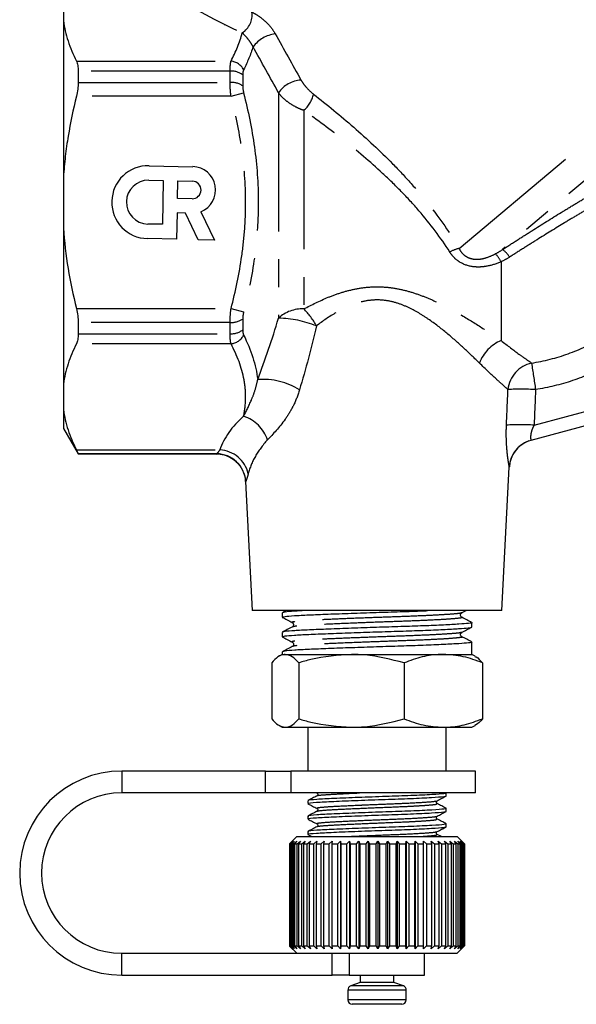
# Model space of a CAD drawing. Extents: x 31 to 410, y 58 to 270.
# Drawn here: x 308 to 334, y 149 to 194 of the extents above; entities that cross this region are included whole.
import ezdxf

# ---------------------------------------------------------------- set-up
doc = ezdxf.new("R2010")
doc.units = 0
doc.linetypes.add('PHANTOM', pattern=[12.7, 6.35, -1.27, 1.27, -1.27, 1.27, -1.27])
doc.layers.get('0').update_dxf_attribs({"linetype": 'CONTINUOUS'})

msp = doc.modelspace()

# ---------------------------------------------------------------- linework, layer by layer
at = {"color": 8, "linetype": 'PHANTOM'}
for p, q in [((328.54, 183.582), (348.177, 200.06)), ((348.155, 198.328), (330.521, 183.531)), ((311.047, 192.151), (318.115, 192.151)), ((318.071, 191.693), (311.13, 191.693)), ((318.071, 191.177), (318.071, 191.693)), ((318.649, 191.519), (318.649, 191.018)), ((311.13, 191.177), (318.071, 191.177)), ((318.115, 190.541), (311.047, 190.541)), ((318.115, 190.541), (318.693, 190.691)), ((320.285, 190.705), (320.285, 180.392)), ((321.439, 189.893), (321.439, 180.816)), ((330.456, 182.971), (330.456, 179.373)), ((311.047, 180.834), (318.115, 180.834)), ((318.115, 180.834), (318.693, 180.683)), ((318.071, 180.197), (311.13, 180.197)), ((318.071, 179.681), (318.071, 180.197)), ((318.649, 180.356), (318.649, 179.855)), ((311.13, 179.681), (318.071, 179.681)), ((318.115, 179.223), (311.047, 179.223)), ((331.968, 175.502), (335.391, 176.419)), ((311.047, 174.369), (317.604, 174.369)), ((317.454, 174.191), (311.13, 174.191)), ((313.123, 159.687), (313.123, 158.687)), ((319.691, 158.687), (319.691, 159.687)), ((320.856, 159.687), (320.856, 158.687)), ((322.097, 158.681), (322.089, 158.686)), ((313.123, 150.354), (313.123, 151.354)), ((322.735, 150.354), (322.735, 151.354)), ((323.518, 151.354), (323.518, 150.354)), ((326.123, 149.674), (323.456, 149.674)), ((325.991, 149.862), (323.588, 149.862)), ((326.123, 149.22), (323.456, 149.22))]:
    msp.add_line(p, q, dxfattribs=at)
at = {"color": 7, "linetype": 'CONTINUOUS'}
for p, q in [((310.456, 195.164), (310.456, 193.992)), ((310.456, 193.992), (310.456, 186.859)), ((317.837, 193.812), (317.845, 193.798)), ((311.13, 191.693), (311.13, 191.177)), ((314.368, 187.366), (316.368, 187.322)), ((310.456, 186.859), (310.456, 184.515)), ((314.354, 186.7), (315.02, 186.685)), ((315.02, 186.685), (314.976, 184.686)), ((315.669, 185.871), (315.687, 186.67)), ((315.687, 186.67), (316.353, 186.656)), ((316.335, 185.856), (315.669, 185.871)), ((315.654, 185.204), (315.628, 184.004)), ((316.028, 185.196), (315.654, 185.204)), ((316.613, 183.982), (316.028, 185.196)), ((316.735, 185.263), (317.361, 183.966)), ((314.976, 184.686), (314.309, 184.7)), ((310.456, 184.515), (310.456, 177.382)), ((315.628, 184.004), (314.294, 184.034)), ((317.361, 183.966), (316.613, 183.982)), ((311.13, 180.197), (311.13, 179.681)), ((310.456, 177.382), (310.456, 176.21)), ((310.456, 176.21), (310.456, 175.354)), ((335.16, 175.703), (331.822, 174.808)), ((310.456, 175.354), (311.13, 174.187)), ((311.13, 174.191), (311.13, 174.187)), ((311.13, 174.187), (317.454, 174.187)), ((330.491, 167.02), (330.835, 173.587)), ((330.835, 173.587), (330.836, 173.59)), ((318.778, 172.927), (319.088, 167.02)), ((324.79, 167.02), (319.088, 167.02)), ((320.456, 166.92), (320.456, 166.717)), ((320.64, 167.02), (320.462, 166.928)), ((330.491, 167.02), (324.79, 167.02)), ((328.645, 166.919), (328.632, 166.916)), ((328.656, 166.915), (328.858, 167.02)), ((320.913, 166.478), (320.935, 166.473)), ((329.123, 166.272), (329.123, 166.474)), ((320.456, 166.029), (320.456, 165.826)), ((328.645, 166.027), (328.632, 166.024)), ((320.913, 165.587), (320.935, 165.582)), ((329.123, 165.02), (329.123, 165.583)), ((320.456, 165.02), (320.312, 164.937)), ((320.456, 165.137), (320.456, 165.02)), ((320.456, 165.02), (320.59, 165.02)), ((320.59, 165.02), (323.617, 165.02)), ((323.617, 165.02), (327.816, 165.02)), ((327.816, 165.02), (329.123, 165.02)), ((329.267, 164.937), (329.123, 165.02)), ((319.973, 164.633), (319.973, 162.074)), ((321.208, 164.633), (321.208, 162.074)), ((326.025, 164.633), (326.025, 162.074)), ((329.607, 164.633), (329.607, 162.074)), ((320.313, 161.77), (320.456, 161.687)), ((320.456, 161.687), (320.59, 161.687)), ((320.59, 161.687), (323.617, 161.687)), ((321.623, 161.687), (321.623, 159.687)), ((323.617, 161.687), (327.816, 161.687)), ((327.816, 161.687), (329.123, 161.687)), ((327.956, 159.687), (327.956, 161.687)), ((329.123, 161.687), (329.267, 161.77)), ((319.691, 159.687), (313.123, 159.687)), ((319.691, 159.687), (320.856, 159.687)), ((329.29, 159.687), (320.856, 159.687)), ((329.29, 158.687), (329.29, 159.687)), ((319.691, 158.687), (313.123, 158.687)), ((320.856, 158.687), (319.691, 158.687)), ((329.29, 158.687), (320.856, 158.687)), ((327.956, 158.552), (327.956, 158.681)), ((321.623, 158.329), (321.623, 158.2)), ((321.623, 157.623), (321.623, 157.494)), ((327.938, 157.983), (327.954, 157.98)), ((327.956, 157.847), (327.956, 157.976)), ((327.938, 157.278), (327.954, 157.275)), ((327.956, 157.141), (327.956, 157.27)), ((321.123, 156.687), (320.792, 156.356)), ((321.123, 156.687), (324.825, 156.687)), ((321.623, 156.918), (321.623, 156.789)), ((321.632, 156.78), (321.81, 156.687)), ((324.825, 156.687), (328.456, 156.687)), ((327.729, 156.687), (327.537, 156.787)), ((328.79, 156.354), (328.456, 156.687)), ((320.792, 156.356), (320.79, 156.354)), ((320.79, 156.354), (320.801, 156.354)), ((320.79, 156.354), (320.79, 151.687)), ((320.801, 156.354), (320.941, 156.487)), ((320.801, 151.687), (320.801, 156.354)), ((320.941, 156.487), (320.816, 156.354)), ((320.816, 156.354), (320.862, 156.354)), ((320.816, 156.354), (320.816, 151.687)), ((320.862, 156.354), (321.008, 156.487)), ((320.862, 151.687), (320.862, 156.354)), ((321.008, 156.487), (320.894, 156.354)), ((320.894, 156.354), (320.974, 156.354)), ((320.894, 156.354), (320.894, 151.687)), ((320.974, 156.354), (321.124, 156.487)), ((320.974, 151.687), (320.974, 156.354)), ((321.124, 156.487), (321.023, 156.354)), ((321.023, 156.354), (321.136, 156.354)), ((321.023, 156.354), (321.023, 151.687)), ((321.136, 156.354), (321.288, 156.487)), ((321.136, 151.687), (321.136, 156.354)), ((321.288, 156.487), (321.201, 156.354)), ((321.201, 156.354), (321.345, 156.354)), ((321.201, 156.354), (321.201, 151.687)), ((321.345, 156.354), (321.498, 156.487)), ((321.345, 151.687), (321.345, 156.354)), ((321.498, 156.487), (321.425, 156.354)), ((321.425, 156.354), (321.599, 156.354)), ((321.425, 156.354), (321.425, 151.687)), ((321.599, 156.354), (321.751, 156.487)), ((321.599, 151.687), (321.599, 156.354)), ((321.751, 156.487), (321.694, 156.354)), ((321.694, 156.354), (321.895, 156.354)), ((321.694, 156.354), (321.694, 151.687)), ((321.895, 156.354), (322.043, 156.487)), ((321.895, 151.687), (321.895, 156.354)), ((322.043, 156.487), (322.003, 156.354)), ((322.003, 156.354), (322.229, 156.354)), ((322.003, 156.354), (322.003, 151.687)), ((322.229, 156.354), (322.371, 156.487)), ((322.229, 151.687), (322.229, 156.354)), ((322.371, 156.487), (322.348, 156.354)), ((322.348, 156.354), (322.596, 156.354)), ((322.348, 156.354), (322.348, 151.687)), ((322.596, 156.354), (322.731, 156.487)), ((322.596, 151.687), (322.596, 156.354)), ((322.731, 156.487), (322.725, 156.354)), ((322.725, 156.354), (322.991, 156.354)), ((322.725, 156.354), (322.725, 151.687)), ((322.991, 156.354), (323.117, 156.487)), ((322.991, 151.687), (322.991, 156.354)), ((323.117, 156.487), (323.129, 156.354)), ((323.117, 156.487), (323.117, 151.554)), ((323.129, 156.354), (323.41, 156.354)), ((323.129, 156.354), (323.129, 151.687)), ((323.41, 156.354), (323.526, 156.487)), ((323.41, 151.687), (323.41, 156.354)), ((323.526, 156.487), (323.555, 156.354)), ((323.526, 156.487), (323.526, 151.554)), ((323.555, 156.354), (323.847, 156.354)), ((323.555, 156.354), (323.555, 151.687)), ((323.847, 156.354), (323.951, 156.487)), ((323.847, 151.687), (323.847, 156.354)), ((323.951, 156.487), (323.997, 156.354)), ((323.951, 156.487), (323.951, 151.554)), ((323.997, 156.354), (324.296, 156.354)), ((323.997, 156.354), (323.997, 151.687)), ((324.296, 156.354), (324.386, 156.487)), ((324.296, 151.687), (324.296, 156.354)), ((324.386, 156.487), (324.449, 156.354)), ((324.386, 156.487), (324.386, 151.554)), ((324.449, 156.354), (324.752, 156.354)), ((324.449, 156.354), (324.449, 151.687)), ((324.752, 156.354), (324.827, 156.487)), ((324.752, 151.687), (324.752, 156.354)), ((324.827, 156.487), (324.905, 156.354)), ((324.827, 156.487), (324.827, 151.554)), ((324.905, 156.354), (325.208, 156.354)), ((324.905, 156.354), (324.905, 151.687)), ((325.208, 156.354), (325.268, 156.487)), ((325.208, 151.687), (325.208, 156.354)), ((325.268, 156.487), (325.36, 156.354)), ((325.268, 156.487), (325.268, 151.554)), ((325.36, 156.354), (325.659, 156.354)), ((325.36, 156.354), (325.36, 151.687)), ((325.659, 156.354), (325.702, 156.487)), ((325.659, 151.687), (325.659, 156.354)), ((325.702, 156.487), (325.808, 156.354)), ((325.702, 156.487), (325.702, 151.554)), ((325.808, 156.354), (326.098, 156.354)), ((325.808, 156.354), (325.808, 151.687)), ((326.098, 156.354), (326.124, 156.487)), ((326.098, 151.687), (326.098, 156.354)), ((326.124, 156.487), (326.242, 156.354)), ((326.124, 156.487), (326.124, 151.554)), ((326.242, 156.354), (326.521, 156.354)), ((326.242, 156.354), (326.242, 151.687)), ((326.521, 156.354), (326.529, 156.487)), ((326.521, 151.687), (326.521, 156.354)), ((326.529, 156.487), (326.657, 156.354)), ((326.529, 156.487), (326.529, 151.554)), ((326.657, 156.354), (326.92, 156.354)), ((326.657, 156.354), (326.657, 151.687)), ((326.912, 156.487), (327.048, 156.354)), ((326.92, 156.354), (326.912, 156.487)), ((326.92, 151.687), (326.92, 156.354)), ((327.048, 156.354), (327.292, 156.354)), ((327.048, 156.354), (327.048, 151.687)), ((327.266, 156.487), (327.41, 156.354)), ((327.292, 156.354), (327.266, 156.487)), ((327.292, 151.687), (327.292, 156.354)), ((327.41, 156.354), (327.632, 156.354)), ((327.41, 156.354), (327.41, 151.687)), ((327.589, 156.487), (327.737, 156.354)), ((327.632, 156.354), (327.589, 156.487)), ((327.632, 151.687), (327.632, 156.354)), ((327.737, 156.354), (327.934, 156.354)), ((327.737, 156.354), (327.737, 151.687)), ((327.875, 156.487), (328.026, 156.354)), ((327.934, 156.354), (327.875, 156.487)), ((327.934, 151.687), (327.934, 156.354)), ((328.026, 156.354), (328.195, 156.354)), ((328.026, 156.354), (328.026, 151.687)), ((328.12, 156.487), (328.273, 156.354)), ((328.195, 156.354), (328.12, 156.487)), ((328.195, 151.687), (328.195, 156.354)), ((328.273, 156.354), (328.412, 156.354)), ((328.273, 156.354), (328.273, 151.687)), ((328.322, 156.487), (328.475, 156.354)), ((328.412, 156.354), (328.322, 156.487)), ((328.412, 151.687), (328.412, 156.354)), ((328.475, 156.354), (328.582, 156.354)), ((328.475, 156.354), (328.475, 151.687)), ((328.479, 156.487), (328.628, 156.354)), ((328.582, 156.354), (328.479, 156.487)), ((328.582, 151.687), (328.582, 156.354)), ((328.587, 156.487), (328.731, 156.354)), ((328.702, 156.354), (328.587, 156.487)), ((328.628, 156.354), (328.702, 156.354)), ((328.628, 156.354), (328.628, 151.687)), ((328.645, 156.487), (328.783, 156.354)), ((328.772, 156.354), (328.645, 156.487)), ((328.702, 151.687), (328.702, 156.354)), ((328.731, 156.354), (328.772, 156.354)), ((328.731, 156.354), (328.731, 151.687)), ((328.772, 151.687), (328.772, 156.354)), ((328.783, 156.354), (328.79, 156.354)), ((328.783, 156.354), (328.783, 151.687)), ((328.79, 151.687), (328.79, 156.354)), ((313.123, 151.354), (321.444, 151.354)), ((320.79, 151.687), (320.792, 151.685)), ((320.79, 151.687), (320.801, 151.687)), ((320.792, 151.685), (321.123, 151.354)), ((320.941, 151.554), (320.801, 151.687)), ((320.816, 151.687), (320.941, 151.554)), ((320.816, 151.687), (320.862, 151.687)), ((321.008, 151.554), (320.862, 151.687)), ((320.894, 151.687), (321.008, 151.554)), ((320.894, 151.687), (320.974, 151.687)), ((321.124, 151.554), (320.974, 151.687)), ((321.023, 151.687), (321.124, 151.554)), ((321.023, 151.687), (321.136, 151.687)), ((321.288, 151.554), (321.136, 151.687)), ((321.201, 151.687), (321.288, 151.554)), ((321.201, 151.687), (321.345, 151.687)), ((321.498, 151.554), (321.345, 151.687)), ((321.425, 151.687), (321.498, 151.554)), ((321.425, 151.687), (321.599, 151.687)), ((321.444, 151.354), (324.825, 151.354)), ((321.751, 151.554), (321.599, 151.687)), ((321.694, 151.687), (321.751, 151.554)), ((321.694, 151.687), (321.895, 151.687)), ((322.043, 151.554), (321.895, 151.687)), ((322.003, 151.687), (322.043, 151.554)), ((322.003, 151.687), (322.229, 151.687)), ((322.371, 151.554), (322.229, 151.687)), ((322.348, 151.687), (322.371, 151.554)), ((322.348, 151.687), (322.596, 151.687)), ((322.731, 151.554), (322.596, 151.687)), ((322.725, 151.687), (322.731, 151.554)), ((322.725, 151.687), (322.991, 151.687)), ((323.117, 151.554), (322.991, 151.687)), ((323.129, 151.687), (323.117, 151.554)), ((323.129, 151.687), (323.41, 151.687)), ((323.526, 151.554), (323.41, 151.687)), ((323.555, 151.687), (323.526, 151.554)), ((323.555, 151.687), (323.847, 151.687)), ((323.951, 151.554), (323.847, 151.687)), ((323.997, 151.687), (323.951, 151.554)), ((323.997, 151.687), (324.296, 151.687)), ((324.386, 151.554), (324.296, 151.687)), ((324.449, 151.687), (324.386, 151.554)), ((324.449, 151.687), (324.752, 151.687)), ((324.827, 151.554), (324.752, 151.687)), ((324.825, 151.354), (328.456, 151.354)), ((324.905, 151.687), (324.827, 151.554)), ((324.905, 151.687), (325.208, 151.687)), ((325.268, 151.554), (325.208, 151.687)), ((325.36, 151.687), (325.268, 151.554)), ((325.36, 151.687), (325.659, 151.687)), ((325.702, 151.554), (325.659, 151.687)), ((325.808, 151.687), (325.702, 151.554)), ((325.808, 151.687), (326.098, 151.687)), ((326.124, 151.554), (326.098, 151.687)), ((326.242, 151.687), (326.124, 151.554)), ((326.242, 151.687), (326.521, 151.687)), ((326.529, 151.554), (326.521, 151.687)), ((326.657, 151.687), (326.529, 151.554)), ((326.657, 151.687), (326.92, 151.687)), ((326.912, 151.554), (326.92, 151.687)), ((327.048, 151.687), (326.912, 151.554)), ((326.956, 150.354), (326.956, 151.354)), ((327.048, 151.687), (327.292, 151.687)), ((327.266, 151.554), (327.292, 151.687)), ((327.41, 151.687), (327.266, 151.554)), ((327.41, 151.687), (327.632, 151.687)), ((327.589, 151.554), (327.632, 151.687)), ((327.737, 151.687), (327.589, 151.554)), ((327.737, 151.687), (327.934, 151.687)), ((327.875, 151.554), (327.934, 151.687)), ((328.026, 151.687), (327.875, 151.554)), ((328.026, 151.687), (328.195, 151.687)), ((328.12, 151.554), (328.195, 151.687)), ((328.273, 151.687), (328.12, 151.554)), ((328.273, 151.687), (328.412, 151.687)), ((328.322, 151.554), (328.412, 151.687)), ((328.475, 151.687), (328.322, 151.554)), ((328.456, 151.354), (328.79, 151.687)), ((328.475, 151.687), (328.582, 151.687)), ((328.479, 151.554), (328.582, 151.687)), ((328.628, 151.687), (328.479, 151.554)), ((328.587, 151.554), (328.702, 151.687)), ((328.731, 151.687), (328.587, 151.554)), ((328.628, 151.687), (328.702, 151.687)), ((328.645, 151.554), (328.772, 151.687)), ((328.783, 151.687), (328.645, 151.554)), ((328.731, 151.687), (328.772, 151.687)), ((328.783, 151.687), (328.79, 151.687)), ((313.123, 150.354), (322.735, 150.354)), ((323.518, 150.354), (322.735, 150.354)), ((323.518, 150.354), (326.956, 150.354)), ((324.023, 150.02), (323.588, 149.862)), ((324.023, 150.354), (324.023, 150.02)), ((325.556, 150.02), (324.023, 150.02)), ((325.556, 150.02), (325.556, 150.354)), ((325.991, 149.862), (325.556, 150.02)), ((323.456, 149.674), (323.456, 149.22)), ((326.123, 149.22), (326.123, 149.674)), ((325.923, 149.02), (323.656, 149.02))]:
    msp.add_line(p, q, dxfattribs=at)
at = {"color": 8, "linetype": 'PHANTOM'}
for centre, radius, start, end in [((318.104, 194.261), 0.974, 302.6559, 7.4711), ((320.366, 191.846), 1.571, 98.5061, 142.3036), ((318.018, 191.389), 0.769, 28.5595, 82.6936), ((318.117, 190.8), 0.894, 53.5073, 92.9332), ((318.12, 190.226), 0.952, 56.2569, 92.9241), ((321.413, 189.903), 1.384, 94.1672, 144.5931), ((320.534, 190.948), 1.39, 310.6251, 347.0282), ((328.864, 182.08), 1.536, 102.1907, 119.362), ((329.454, 182.522), 1.099, 24.1427, 47.6298), ((329.978, 182.696), 0.996, 29.4609, 56.933), ((321.364, 179.235), 1.583, 87.2839, 133.0046), ((319.304, 178.624), 3.061, 27.5352, 45.7483), ((318.12, 181.148), 0.952, 267.0759, 303.7431), ((320.203, 175.571), 4.822, 67.8941, 89.028), ((318.117, 180.574), 0.894, 267.0668, 306.4927), ((318.018, 179.985), 0.769, 277.3064, 331.4405), ((331.196, 177.671), 1.856, 113.4992, 158.7183), ((332.156, 176.986), 1.39, 102.6137, 173.9654), ((419.399, 190.81), 88.43, 188.10497, 188.89969), ((319.592, 174.521), 3.074, 57.4712, 94.8335), ((331.382, 165.866), 11.282, 86.6898, 93.094), ((318.18, 174.304), 1.683, 17.9727, 72.3688), ((331.316, 164.377), 11.144, 86.6426, 93.1418), ((332.167, 173.52), 1.333, 105.0002, 177.0006), ((317.53, 172.96), 1.411, 13.2722, 87.0258), ((317.452, 172.857), 1.334, 3.0553, 89.9062)]:
    msp.add_arc(centre, radius, start, end, dxfattribs=at)
at = {"color": 7, "linetype": 'CONTINUOUS'}
for centre, radius, start, end in [((314.331, 185.7), 1.667, 88.7313, 268.7313), ((316.344, 186.256), 1.067, 291.5034, 88.7313), ((314.331, 185.7), 1, 88.7313, 268.7313), ((316.344, 186.256), 0.4, 268.7313, 88.7313), ((332.167, 173.52), 1.333, 109.2668, 176.9743), ((313.123, 155.02), 4.667, 90, 270), ((313.123, 155.02), 3.667, 90, 270), ((323.656, 149.674), 0.2, 110, 180), ((325.923, 149.674), 0.2, 0, 70), ((323.656, 149.22), 0.2, 180, 270), ((325.923, 149.22), 0.2, 270, 0)]:
    msp.add_arc(centre, radius, start, end, dxfattribs=at)
at = {"color": 8, "linetype": 'PHANTOM'}
for centre, major_axis, ratio, start_param, end_param in [((331.53, 197.734), (20.38, -3.449), 0.379473, 3.647329, 4.092834), ((324.79, 173.575), (7.316, 0), 0.577615, 2.556667, 2.952588)]:
    msp.add_ellipse(centre, major_axis=major_axis, ratio=ratio, start_param=start_param, end_param=end_param, dxfattribs=at)
for points, knots in [([(319.07, 194.388), (319.166, 194.341), (319.264, 194.286), (319.459, 194.155), (319.557, 194.079), (319.745, 193.91), (319.836, 193.816), (319.999, 193.616), (320.072, 193.51), (320.133, 193.401)], [0, 0, 0, 0, 0.25, 0.25, 0.5, 0.5, 0.75, 0.75, 1, 1, 1, 1]), ([(319.122, 192.807), (319.087, 192.877), (319.046, 192.945), (318.958, 193.073), (318.914, 193.13), (318.828, 193.235), (318.786, 193.283), (318.705, 193.368), (318.667, 193.406), (318.63, 193.441)], [0, 0, 0, 0, 0.25, 0.25, 0.5, 0.5, 0.75, 0.75, 1, 1, 1, 1]), ([(318.071, 191.693), (318.071, 191.788), (318.075, 191.876), (318.09, 192.03), (318.101, 192.096), (318.115, 192.151)], [0, 0, 0, 0, 0.5, 0.5, 1, 1, 1, 1]), ([(318.115, 190.541), (318.101, 190.651), (318.09, 190.762), (318.075, 190.976), (318.071, 191.079), (318.071, 191.177)], [0, 0, 0, 0, 0.5, 0.5, 1, 1, 1, 1]), ([(321.312, 191.284), (321.347, 191.222), (321.387, 191.161), (321.476, 191.042), (321.523, 190.985), (321.674, 190.82), (321.779, 190.722), (321.889, 190.636)], [0, 0, 0, 0, 0.25, 0.25, 0.5, 0.5, 1, 1, 1, 1]), ([(318.115, 180.834), (318.323, 181.631), (318.492, 182.434), (318.665, 183.653), (318.709, 184.061), (318.769, 184.882), (318.784, 185.294), (318.783, 186.522), (318.721, 187.334), (318.49, 188.945), (318.323, 189.745), (318.115, 190.541)], [0, 0, 0, 0, 0.25, 0.25, 0.375, 0.375, 0.5, 0.5, 0.75, 0.75, 1, 1, 1, 1]), ([(318.693, 190.691), (318.901, 189.871), (319.069, 189.047), (319.298, 187.387), (319.36, 186.551), (319.361, 185.287), (319.347, 184.864), (319.288, 184.018), (319.244, 183.596), (319.071, 182.335), (318.902, 181.505), (318.693, 180.683)], [0, 0, 0, 0, 0.25, 0.25, 0.5, 0.5, 0.625, 0.625, 0.75, 0.75, 1, 1, 1, 1]), ([(321.439, 189.893), (321.324, 189.934), (321.211, 189.982), (320.991, 190.094), (320.883, 190.158), (320.681, 190.298), (320.588, 190.373), (320.42, 190.533), (320.345, 190.619), (320.285, 190.705)], [0, 0, 0, 0, 0.25, 0.25, 0.5, 0.5, 0.75, 0.75, 1, 1, 1, 1]), ([(321.889, 190.636), (322.501, 190.156), (323.118, 189.65), (324.327, 188.594), (324.92, 188.042), (325.783, 187.165), (326.066, 186.865), (326.62, 186.244), (326.889, 185.925), (327.66, 184.954), (328.128, 184.282), (328.54, 183.582)], [0, 0, 0, 0, 0.25, 0.25, 0.5, 0.5, 0.625, 0.625, 0.75, 0.75, 1, 1, 1, 1]), ([(328.111, 183.419), (327.696, 184.079), (327.224, 184.706), (326.447, 185.606), (326.175, 185.901), (325.617, 186.472), (325.333, 186.748), (324.467, 187.549), (323.873, 188.05), (322.665, 189.006), (322.049, 189.462), (321.439, 189.893)], [0, 0, 0, 0, 0.25, 0.25, 0.375, 0.375, 0.5, 0.5, 0.75, 0.75, 1, 1, 1, 1]), ([(330.521, 183.531), (330.745, 183.675), (330.97, 183.821), (331.42, 184.109), (331.645, 184.251), (332.318, 184.677), (332.765, 184.956), (333.435, 185.368), (333.657, 185.503), (334.093, 185.766), (334.307, 185.894), (334.94, 186.267), (335.349, 186.502), (335.745, 186.721)], [0, 0, 0, 0, 0.125, 0.125, 0.25, 0.25, 0.5, 0.5, 0.625, 0.625, 0.75, 0.75, 1, 1, 1, 1]), ([(335.741, 186.137), (335.369, 185.934), (334.986, 185.717), (334.392, 185.372), (334.191, 185.253), (333.782, 185.01), (333.574, 184.885), (332.946, 184.505), (332.527, 184.246), (331.897, 183.852), (331.687, 183.72), (331.265, 183.454), (331.054, 183.32), (330.845, 183.186)], [0, 0, 0, 0, 0.25, 0.25, 0.375, 0.375, 0.5, 0.5, 0.75, 0.75, 0.875, 0.875, 1, 1, 1, 1]), ([(330.456, 182.971), (330.256, 182.883), (330.046, 182.813), (329.722, 182.752), (329.613, 182.738), (329.393, 182.729), (329.281, 182.733), (328.954, 182.777), (328.742, 182.851), (328.469, 183.023), (328.384, 183.092), (328.234, 183.245), (328.168, 183.328), (328.111, 183.419)], [0, 0, 0, 0, 0.25, 0.25, 0.375, 0.375, 0.5, 0.5, 0.75, 0.75, 0.875, 0.875, 1, 1, 1, 1]), ([(328.54, 183.582), (328.573, 183.513), (328.614, 183.448), (328.712, 183.33), (328.771, 183.276), (328.903, 183.187), (328.978, 183.152), (329.134, 183.104), (329.214, 183.092), (329.377, 183.085), (329.458, 183.09), (329.615, 183.114), (329.691, 183.132), (329.917, 183.2), (330.059, 183.262), (330.194, 183.334)], [0, 0, 0, 0, 0.125, 0.125, 0.25, 0.25, 0.375, 0.375, 0.5, 0.5, 0.625, 0.625, 0.75, 0.75, 1, 1, 1, 1]), ([(321.439, 180.816), (321.798, 181.008), (322.169, 181.19), (322.754, 181.427), (322.955, 181.501), (323.363, 181.629), (323.57, 181.683), (323.992, 181.769), (324.208, 181.8), (324.643, 181.832), (324.859, 181.834), (325.29, 181.808), (325.505, 181.781), (325.932, 181.701), (326.141, 181.649), (326.549, 181.526), (326.749, 181.456), (327.14, 181.301), (327.333, 181.217), (327.896, 180.952), (328.251, 180.761), (328.932, 180.368), (329.258, 180.165), (329.884, 179.762), (330.179, 179.563), (330.456, 179.373)], [0, 0, 0, 0, 0.125, 0.125, 0.1875, 0.1875, 0.25, 0.25, 0.3125, 0.3125, 0.375, 0.375, 0.4375, 0.4375, 0.5, 0.5, 0.5625, 0.5625, 0.625, 0.625, 0.75, 0.75, 0.875, 0.875, 1, 1, 1, 1]), ([(329.467, 178.344), (329.255, 178.553), (329.029, 178.771), (328.549, 179.216), (328.296, 179.441), (327.766, 179.885), (327.487, 180.104), (327.038, 180.416), (326.883, 180.518), (326.562, 180.709), (326.398, 180.798), (326.057, 180.958), (325.88, 181.029), (325.511, 181.143), (325.319, 181.186), (324.934, 181.231), (324.737, 181.235), (324.345, 181.2), (324.153, 181.163), (323.784, 181.059), (323.605, 180.992), (323.258, 180.837), (323.089, 180.748), (322.604, 180.468), (322.304, 180.257), (322.017, 180.039)], [0, 0, 0, 0, 0.125, 0.125, 0.25, 0.25, 0.375, 0.375, 0.4375, 0.4375, 0.5, 0.5, 0.5625, 0.5625, 0.625, 0.625, 0.6875, 0.6875, 0.75, 0.75, 0.8125, 0.8125, 0.875, 0.875, 1, 1, 1, 1]), ([(318.071, 180.197), (318.071, 180.295), (318.075, 180.4), (318.09, 180.614), (318.101, 180.723), (318.115, 180.834)], [0, 0, 0, 0, 0.5, 0.5, 1, 1, 1, 1]), ([(318.115, 179.223), (318.101, 179.278), (318.09, 179.345), (318.075, 179.5), (318.071, 179.586), (318.071, 179.681)], [0, 0, 0, 0, 0.5, 0.5, 1, 1, 1, 1]), ([(318.69, 175.908), (318.748, 176.187), (318.78, 176.469), (318.786, 177.027), (318.761, 177.305), (318.607, 178.134), (318.398, 178.68), (318.115, 179.223)], [0, 0, 0, 0, 0.25, 0.25, 0.5, 0.5, 1, 1, 1, 1]), ([(330.456, 179.373), (330.763, 179.132), (331.039, 178.926), (331.395, 178.666), (331.505, 178.587), (331.699, 178.45), (331.782, 178.391), (331.852, 178.342)], [0, 0, 0, 0, 0.5, 0.5, 0.75, 0.75, 1, 1, 1, 1]), ([(331.852, 178.342), (332.428, 178.431), (332.985, 178.574), (334.061, 178.961), (334.581, 179.206), (335.081, 179.505)], [0, 0, 0, 0, 0.5, 0.5, 1, 1, 1, 1]), ([(330.773, 177.132), (330.707, 177.19), (330.627, 177.26), (330.444, 177.424), (330.341, 177.518), (330.006, 177.825), (329.749, 178.067), (329.467, 178.344)], [0, 0, 0, 0, 0.25, 0.25, 0.5, 0.5, 1, 1, 1, 1]), ([(335.314, 178.228), (334.801, 177.952), (334.27, 177.723), (333.177, 177.357), (332.614, 177.219), (332.034, 177.129)], [0, 0, 0, 0, 0.5, 0.5, 1, 1, 1, 1]), ([(318.69, 175.908), (318.809, 176.141), (318.93, 176.381), (319.104, 176.788), (319.159, 176.932), (319.259, 177.241), (319.303, 177.406), (319.333, 177.585)], [0, 0, 0, 0, 0.5, 0.5, 0.75, 0.75, 1, 1, 1, 1]), ([(321.245, 177.113), (321.171, 176.86), (321.074, 176.62), (320.908, 176.286), (320.848, 176.178), (320.724, 175.971), (320.658, 175.871), (320.323, 175.396), (320.037, 175.097), (319.781, 174.824)], [0, 0, 0, 0, 0.25, 0.25, 0.375, 0.375, 0.5, 0.5, 1, 1, 1, 1]), ([(330.836, 173.59), (330.835, 173.59), (330.832, 173.605), (330.821, 173.662), (330.813, 173.706), (330.795, 173.815), (330.785, 173.88), (330.764, 174.031), (330.754, 174.117), (330.725, 174.389), (330.709, 174.6), (330.694, 175.038), (330.695, 175.271), (330.705, 175.504)], [0, 0, 0, 0, 0.125, 0.125, 0.25, 0.25, 0.375, 0.375, 0.5, 0.5, 0.75, 0.75, 1, 1, 1, 1]), ([(331.968, 175.502), (331.925, 175.42), (331.888, 175.336), (331.834, 175.172), (331.818, 175.091), (331.805, 174.956), (331.808, 174.9), (331.816, 174.827), (331.821, 174.808), (331.822, 174.808)], [0, 0, 0, 0, 0.25, 0.25, 0.5, 0.5, 0.75, 0.75, 1, 1, 1, 1]), ([(319.781, 174.824), (319.556, 174.582), (319.373, 174.333), (319.082, 173.819), (318.974, 173.555), (318.903, 173.284)], [0, 0, 0, 0, 0.5, 0.5, 1, 1, 1, 1]), ([(317.454, 174.191), (317.465, 174.194), (317.483, 174.211), (317.535, 174.271), (317.568, 174.315), (317.604, 174.369)], [0, 0, 0, 0, 0.5, 0.5, 1, 1, 1, 1]), ([(318.903, 173.284), (318.875, 173.178), (318.849, 173.091), (318.808, 172.969), (318.793, 172.934), (318.785, 172.928)], [0, 0, 0, 0, 0.5, 0.5, 1, 1, 1, 1]), ([(328.632, 166.916), (328.608, 166.907), (328.55, 166.886), (328.16, 166.855), (327.531, 166.815), (326.701, 166.776), (325.755, 166.741), (324.743, 166.706), (323.723, 166.667), (322.776, 166.627), (321.98, 166.592), (321.362, 166.557), (321.003, 166.518), (320.859, 166.491), (320.912, 166.478), (320.913, 166.478)], [0, 0, 0, 0, 0.061873, 0.145375, 0.231831, 0.318286, 0.401788, 0.48529, 0.571746, 0.658202, 0.741704, 0.825206, 0.911662, 0.998118, 1, 1, 1, 1]), ([(328.628, 166.721), (328.646, 166.717), (328.712, 166.699), (328.557, 166.673), (328.173, 166.638), (327.534, 166.598), (326.709, 166.559), (325.762, 166.524), (324.751, 166.489), (323.605, 166.445), (322.443, 166.396), (321.736, 166.363), (321.279, 166.331), (321, 166.305), (320.959, 166.282), (320.942, 166.273)], [0, 0, 0, 0, 0.02903, 0.110429, 0.191827, 0.276105, 0.360383, 0.441781, 0.52318, 0.607458, 0.722527, 0.833418, 0.854016, 0.938294, 1, 1, 1, 1]), ([(328.632, 166.024), (328.608, 166.016), (328.55, 165.995), (328.16, 165.963), (327.531, 165.924), (326.701, 165.885), (325.755, 165.85), (324.743, 165.815), (323.723, 165.775), (322.776, 165.736), (321.98, 165.701), (321.362, 165.666), (321.003, 165.627), (320.859, 165.6), (320.912, 165.587), (320.913, 165.587)], [0, 0, 0, 0, 0.061873, 0.145375, 0.231831, 0.318286, 0.401788, 0.48529, 0.571746, 0.658202, 0.741704, 0.825206, 0.911662, 0.998118, 1, 1, 1, 1]), ([(328.628, 165.83), (328.646, 165.825), (328.712, 165.808), (328.557, 165.781), (328.173, 165.746), (327.534, 165.707), (326.709, 165.668), (325.762, 165.633), (324.751, 165.598), (323.605, 165.554), (322.443, 165.505), (321.736, 165.472), (321.279, 165.439), (321, 165.413), (320.959, 165.391), (320.942, 165.381)], [0, 0, 0, 0, 0.02903, 0.110429, 0.191827, 0.276105, 0.360383, 0.441781, 0.52318, 0.607458, 0.722527, 0.833418, 0.854016, 0.938294, 1, 1, 1, 1]), ([(322.061, 158.553), (322.058, 158.554), (322.022, 158.57), (322.355, 158.604), (323.017, 158.643), (323.669, 158.672), (323.99, 158.687)], [0, 0, 0, 0, 0.0270632, 0.3633379, 0.686337, 1, 1, 1, 1]), ([(322.061, 157.847), (322.058, 157.849), (322.022, 157.864), (322.353, 157.899), (323.037, 157.938), (324.029, 157.984), (325.126, 158.03), (326.072, 158.066), (326.771, 158.104), (327.205, 158.135), (327.519, 158.164), (327.517, 158.186), (327.516, 158.199)], [0, 0, 0, 0, 0.010278, 0.13799, 0.26066, 0.387267, 0.513873, 0.636543, 0.726647, 0.816563, 0.8896, 1, 1, 1, 1]), ([(322.097, 157.976), (322.072, 157.983), (321.996, 158.005), (322.336, 158.046), (323.035, 158.085), (323.727, 158.117), (324.444, 158.149), (325.175, 158.179), (326.188, 158.218), (326.994, 158.265), (327.464, 158.3), (327.478, 158.322), (327.482, 158.329)], [0, 0, 0, 0, 0.064104, 0.191424, 0.313719, 0.439937, 0.45283, 0.572464, 0.688682, 0.816002, 0.940072, 1, 1, 1, 1]), ([(322.097, 157.27), (322.072, 157.278), (321.996, 157.299), (322.336, 157.34), (323.035, 157.38), (323.727, 157.412), (324.444, 157.444), (325.175, 157.474), (326.188, 157.512), (326.994, 157.56), (327.464, 157.595), (327.478, 157.616), (327.482, 157.623)], [0, 0, 0, 0, 0.064104, 0.191424, 0.313719, 0.439937, 0.45283, 0.572464, 0.688682, 0.816002, 0.940072, 1, 1, 1, 1]), ([(322.061, 157.142), (322.058, 157.143), (322.022, 157.159), (322.353, 157.193), (323.037, 157.233), (324.029, 157.279), (325.126, 157.325), (326.072, 157.361), (326.771, 157.398), (327.205, 157.429), (327.519, 157.459), (327.517, 157.48), (327.516, 157.493)], [0, 0, 0, 0, 0.010278, 0.13799, 0.26066, 0.387267, 0.513873, 0.636543, 0.726647, 0.816563, 0.8896, 1, 1, 1, 1]), ([(323.335, 156.687), (323.561, 156.698), (323.82, 156.711), (324.445, 156.738), (325.175, 156.768), (326.188, 156.807), (326.994, 156.854), (327.464, 156.889), (327.478, 156.91), (327.482, 156.917)], [0, 0, 0, 0, 0.14147, 0.161234, 0.344622, 0.522775, 0.717947, 0.908136, 1, 1, 1, 1]), ([(326.643, 156.687), (326.677, 156.689), (326.92, 156.702), (327.199, 156.724), (327.521, 156.753), (327.518, 156.775), (327.516, 156.788)], [0, 0, 0, 0, 0.051932, 0.363787, 0.617101, 1, 1, 1, 1])]:
    msp.add_open_spline(points, degree=3, knots=knots, dxfattribs=at)
at = {"color": 7, "linetype": 'CONTINUOUS'}
for points, knots in [([(310.456, 193.992), (310.497, 193.684), (310.569, 193.376), (310.768, 192.763), (310.897, 192.456), (311.047, 192.151)], [0, 0, 0, 0, 0.5, 0.5, 1, 1, 1, 1]), ([(311.047, 192.151), (311.074, 192.097), (311.094, 192.031), (311.123, 191.877), (311.13, 191.789), (311.13, 191.693)], [0, 0, 0, 0, 0.5, 0.5, 1, 1, 1, 1]), ([(311.13, 191.177), (311.13, 191.078), (311.123, 190.975), (311.095, 190.76), (311.074, 190.65), (311.047, 190.541)], [0, 0, 0, 0, 0.5, 0.5, 1, 1, 1, 1]), ([(311.047, 190.541), (310.899, 189.94), (310.772, 189.334), (310.621, 188.413), (310.577, 188.104), (310.505, 187.482), (310.477, 187.17), (310.456, 186.859)], [0, 0, 0, 0, 0.5, 0.5, 0.75, 0.75, 1, 1, 1, 1]), ([(311.047, 180.834), (311.074, 180.724), (311.094, 180.616), (311.123, 180.401), (311.13, 180.296), (311.13, 180.197)], [0, 0, 0, 0, 0.5, 0.5, 1, 1, 1, 1]), ([(311.13, 179.681), (311.13, 179.585), (311.123, 179.499), (311.095, 179.344), (311.074, 179.277), (311.047, 179.223)], [0, 0, 0, 0, 0.5, 0.5, 1, 1, 1, 1]), ([(311.047, 179.223), (310.898, 178.922), (310.771, 178.618), (310.62, 178.156), (310.576, 178), (310.505, 177.691), (310.477, 177.536), (310.456, 177.382)], [0, 0, 0, 0, 0.5, 0.5, 0.75, 0.75, 1, 1, 1, 1]), ([(310.456, 176.21), (310.497, 175.902), (310.569, 175.594), (310.768, 174.98), (310.897, 174.674), (311.047, 174.369)], [0, 0, 0, 0, 0.5, 0.5, 1, 1, 1, 1]), ([(311.047, 174.369), (311.074, 174.314), (311.094, 174.272), (311.123, 174.211), (311.13, 174.194), (311.13, 174.191)], [0, 0, 0, 0, 0.5, 0.5, 1, 1, 1, 1]), ([(317.455, 174.182), (317.479, 174.183), (317.629, 174.192), (317.894, 174.124), (318.226, 173.958), (318.507, 173.696), (318.697, 173.357), (318.781, 173.086), (318.774, 172.944), (318.774, 172.928)], [0, 0, 0, 0, 0.036089, 0.224083, 0.397712, 0.590122, 0.78736, 0.976339, 1, 1, 1, 1]), ([(320.457, 166.714), (320.533, 166.675), (320.684, 166.596), (320.835, 166.517), (320.91, 166.478)], [0, 0, 0, 0, 0.50003, 1, 1, 1, 1]), ([(321.486, 167.02), (321.324, 167.012), (320.917, 166.993), (320.541, 166.958), (320.489, 166.932), (320.464, 166.92)], [0, 0, 0, 0, 0.253698, 0.636823, 1, 1, 1, 1]), ([(320.467, 166.717), (320.488, 166.729), (320.532, 166.754), (320.968, 166.793), (321.643, 166.828), (322.535, 166.863), (323.589, 166.902), (324.732, 166.941), (325.85, 166.976), (326.66, 167.002), (327.023, 167.017), (327.092, 167.02)], [0, 0, 0, 0, 0.115495, 0.240238, 0.360722, 0.481205, 0.605948, 0.730691, 0.851174, 0.971658, 1, 1, 1, 1]), ([(328.66, 166.721), (328.644, 166.733), (328.611, 166.756), (328.596, 166.861), (328.636, 166.896), (328.661, 166.917)], [0, 0, 0, 0, 0.285491, 0.5524127, 1, 1, 1, 1]), ([(329.113, 166.484), (329.037, 166.524), (328.886, 166.603), (328.735, 166.682), (328.659, 166.721)], [0, 0, 0, 0, 0.500092, 1, 1, 1, 1]), ([(320.915, 166.273), (320.839, 166.233), (320.689, 166.154), (320.538, 166.076), (320.462, 166.036)], [0, 0, 0, 0, 0.499964, 1, 1, 1, 1]), ([(329.115, 166.474), (329.118, 166.474), (329.167, 166.46), (328.99, 166.437), (328.574, 166.402), (327.859, 166.363), (326.94, 166.324), (325.884, 166.289), (324.756, 166.254), (323.615, 166.214), (322.557, 166.175), (321.662, 166.14), (320.981, 166.105), (320.536, 166.066), (320.487, 166.041), (320.464, 166.029)], [0, 0, 0, 0, 0.004414, 0.0863, 0.168186, 0.252967, 0.337748, 0.419633, 0.501519, 0.5863, 0.671081, 0.752967, 0.834852, 0.919633, 1, 1, 1, 1]), ([(320.467, 165.826), (320.488, 165.838), (320.532, 165.863), (320.968, 165.902), (321.643, 165.936), (322.535, 165.971), (323.59, 166.011), (324.73, 166.05), (325.859, 166.085), (326.917, 166.12), (327.841, 166.159), (328.561, 166.199), (328.984, 166.234), (329.164, 166.257), (329.116, 166.271), (329.112, 166.272)], [0, 0, 0, 0, 0.078496, 0.163277, 0.245162, 0.327048, 0.411829, 0.49661, 0.578496, 0.660381, 0.745162, 0.829943, 0.911829, 0.993715, 1, 1, 1, 1]), ([(320.918, 166.472), (320.943, 166.45), (320.983, 166.415), (320.968, 166.311), (320.936, 166.287), (320.919, 166.275)], [0, 0, 0, 0, 0.447587, 0.714509, 1, 1, 1, 1]), ([(328.656, 166.024), (328.732, 166.063), (328.883, 166.142), (329.034, 166.221), (329.11, 166.261)], [0, 0, 0, 0, 0.49991, 1, 1, 1, 1]), ([(320.457, 165.823), (320.533, 165.783), (320.684, 165.705), (320.835, 165.626), (320.91, 165.587)], [0, 0, 0, 0, 0.50003, 1, 1, 1, 1]), ([(328.66, 165.829), (328.644, 165.841), (328.611, 165.865), (328.596, 165.969), (328.636, 166.004), (328.661, 166.026)], [0, 0, 0, 0, 0.285491, 0.552413, 1, 1, 1, 1]), ([(329.113, 165.593), (329.037, 165.632), (328.886, 165.711), (328.735, 165.79), (328.659, 165.83)], [0, 0, 0, 0, 0.500092, 1, 1, 1, 1]), ([(320.915, 165.381), (320.839, 165.342), (320.689, 165.263), (320.538, 165.184), (320.462, 165.145)], [0, 0, 0, 0, 0.499964, 1, 1, 1, 1]), ([(329.115, 165.583), (329.118, 165.582), (329.167, 165.569), (328.99, 165.546), (328.574, 165.511), (327.859, 165.472), (326.94, 165.432), (325.884, 165.397), (324.756, 165.362), (323.615, 165.323), (322.557, 165.284), (321.662, 165.249), (320.981, 165.214), (320.536, 165.175), (320.487, 165.15), (320.464, 165.137)], [0, 0, 0, 0, 0.0044142, 0.0863, 0.1681858, 0.2529667, 0.3377475, 0.4196333, 0.5015191, 0.5863, 0.6710809, 0.7529667, 0.8348524, 0.9196333, 1, 1, 1, 1]), ([(320.918, 165.58), (320.943, 165.559), (320.983, 165.524), (320.968, 165.419), (320.936, 165.396), (320.919, 165.384)], [0, 0, 0, 0, 0.447587, 0.714509, 1, 1, 1, 1]), ([(320.59, 165.02), (320.576, 165.02), (320.465, 165.016), (320.256, 164.932), (320.068, 164.733), (319.973, 164.633)], [0, 0, 0, 0, 0.070077, 0.530778, 1, 1, 1, 1]), ([(321.208, 164.633), (321.108, 164.742), (320.905, 164.96), (320.696, 165), (320.59, 165.02)], [0, 0, 0, 0, 0.495458, 1, 1, 1, 1]), ([(323.617, 165.02), (322.994, 164.975), (322.178, 164.915), (321.394, 164.687), (321.208, 164.633)], [0, 0, 0, 0, 0.763504, 1, 1, 1, 1]), ([(326.025, 164.633), (325.431, 164.788), (324.637, 164.995), (323.822, 165.015), (323.617, 165.02)], [0, 0, 0, 0, 0.748059, 1, 1, 1, 1]), ([(327.816, 165.02), (327.773, 165.02), (327.452, 165.016), (326.846, 164.932), (326.3, 164.733), (326.025, 164.633)], [0, 0, 0, 0, 0.070077, 0.530778, 1, 1, 1, 1]), ([(329.607, 164.633), (329.316, 164.742), (328.729, 164.96), (328.122, 165), (327.816, 165.02)], [0, 0, 0, 0, 0.495458, 1, 1, 1, 1]), ([(329.262, 164.927), (329.281, 164.92), (329.398, 164.878), (329.512, 164.744), (329.607, 164.633)], [0, 0, 0, 0, 0.166722, 1, 1, 1, 1]), ([(319.973, 162.074), (320.073, 161.966), (320.276, 161.748), (320.485, 161.707), (320.59, 161.687)], [0, 0, 0, 0, 0.495458, 1, 1, 1, 1]), ([(320.59, 161.687), (320.605, 161.688), (320.716, 161.691), (320.925, 161.776), (321.113, 161.974), (321.208, 162.074)], [0, 0, 0, 0, 0.070077, 0.530778, 1, 1, 1, 1]), ([(321.208, 162.074), (321.394, 162.02), (322.178, 161.793), (322.994, 161.733), (323.617, 161.687)], [0, 0, 0, 0, 0.236496, 1, 1, 1, 1]), ([(323.617, 161.687), (323.822, 161.692), (324.637, 161.712), (325.431, 161.919), (326.025, 162.074)], [0, 0, 0, 0, 0.2519411, 1, 1, 1, 1]), ([(326.025, 162.074), (326.316, 161.966), (326.903, 161.748), (327.51, 161.707), (327.816, 161.687)], [0, 0, 0, 0, 0.495458, 1, 1, 1, 1]), ([(327.816, 161.687), (327.858, 161.688), (328.18, 161.691), (328.786, 161.776), (329.331, 161.974), (329.607, 162.074)], [0, 0, 0, 0, 0.070077, 0.530778, 1, 1, 1, 1]), ([(329.607, 162.074), (329.507, 161.955), (329.393, 161.819), (329.276, 161.783), (329.262, 161.779)], [0, 0, 0, 0, 0.879617, 1, 1, 1, 1]), ([(322.045, 158.553), (321.975, 158.516), (321.837, 158.444), (321.698, 158.372), (321.629, 158.335)], [0, 0, 0, 0, 0.4998568, 1, 1, 1, 1]), ([(321.672, 158.2), (321.658, 158.204), (321.593, 158.223), (321.972, 158.26), (322.765, 158.3), (323.899, 158.346), (325.162, 158.392), (326.368, 158.431), (327.342, 158.479), (327.82, 158.517), (327.981, 158.54), (327.947, 158.551), (327.943, 158.552)], [0, 0, 0, 0, 0.0354893, 0.1628132, 0.2851147, 0.4113374, 0.5375601, 0.6598616, 0.7871855, 0.9112612, 0.9884312, 1, 1, 1, 1]), ([(327.94, 158.681), (327.924, 158.672), (327.884, 158.647), (327.343, 158.609), (326.393, 158.561), (325.185, 158.521), (323.923, 158.475), (322.784, 158.429), (321.983, 158.39), (321.597, 158.352), (321.659, 158.333), (321.674, 158.329)], [0, 0, 0, 0, 0.086319, 0.210397, 0.337723, 0.460026, 0.586251, 0.712476, 0.834779, 0.962105, 1, 1, 1, 1]), ([(322.043, 158.682), (322.059, 158.668), (322.085, 158.645), (322.075, 158.575), (322.055, 158.56), (322.044, 158.552)], [0, 0, 0, 0, 0.448316, 0.713937, 1, 1, 1, 1]), ([(327.534, 158.328), (327.603, 158.364), (327.74, 158.436), (327.878, 158.507), (327.946, 158.543)], [0, 0, 0, 0, 0.499913, 1, 1, 1, 1]), ([(321.632, 158.191), (321.701, 158.155), (321.839, 158.083), (321.977, 158.011), (322.045, 157.975)], [0, 0, 0, 0, 0.500172, 1, 1, 1, 1]), ([(327.535, 158.199), (327.525, 158.207), (327.504, 158.223), (327.494, 158.292), (327.52, 158.315), (327.536, 158.329)], [0, 0, 0, 0, 0.286063, 0.551684, 1, 1, 1, 1]), ([(327.952, 157.982), (327.883, 158.018), (327.745, 158.09), (327.606, 158.162), (327.537, 158.198)], [0, 0, 0, 0, 0.500072, 1, 1, 1, 1]), ([(322.045, 157.847), (321.975, 157.811), (321.837, 157.738), (321.698, 157.666), (321.629, 157.63)], [0, 0, 0, 0, 0.499857, 1, 1, 1, 1]), ([(321.672, 157.494), (321.658, 157.499), (321.593, 157.517), (321.972, 157.554), (322.765, 157.594), (323.899, 157.64), (325.162, 157.686), (326.368, 157.726), (327.342, 157.774), (327.82, 157.812), (327.981, 157.835), (327.947, 157.845), (327.943, 157.847)], [0, 0, 0, 0, 0.035489, 0.162813, 0.285115, 0.411337, 0.53756, 0.659862, 0.787185, 0.911261, 0.988431, 1, 1, 1, 1]), ([(327.94, 157.976), (327.924, 157.966), (327.884, 157.942), (327.343, 157.904), (326.393, 157.856), (325.185, 157.816), (323.923, 157.77), (322.784, 157.724), (321.983, 157.684), (321.597, 157.647), (321.659, 157.628), (321.674, 157.623)], [0, 0, 0, 0, 0.086319, 0.2103967, 0.3377226, 0.460026, 0.5862508, 0.7124756, 0.834779, 0.9621049, 1, 1, 1, 1]), ([(322.043, 157.976), (322.059, 157.962), (322.085, 157.94), (322.075, 157.87), (322.055, 157.855), (322.044, 157.847)], [0, 0, 0, 0, 0.448316, 0.713937, 1, 1, 1, 1]), ([(327.535, 157.494), (327.525, 157.502), (327.504, 157.517), (327.494, 157.587), (327.52, 157.609), (327.536, 157.623)], [0, 0, 0, 0, 0.286063, 0.551684, 1, 1, 1, 1]), ([(327.534, 157.622), (327.603, 157.658), (327.74, 157.73), (327.878, 157.802), (327.946, 157.838)], [0, 0, 0, 0, 0.499913, 1, 1, 1, 1]), ([(322.045, 157.142), (321.975, 157.105), (321.837, 157.033), (321.698, 156.96), (321.629, 156.924)], [0, 0, 0, 0, 0.4998568, 1, 1, 1, 1]), ([(321.632, 157.485), (321.701, 157.449), (321.839, 157.378), (321.977, 157.305), (322.045, 157.269)], [0, 0, 0, 0, 0.500172, 1, 1, 1, 1]), ([(321.672, 156.789), (321.658, 156.793), (321.593, 156.812), (321.972, 156.849), (322.765, 156.888), (323.899, 156.935), (325.162, 156.981), (326.368, 157.02), (327.342, 157.068), (327.82, 157.106), (327.981, 157.129), (327.947, 157.14), (327.943, 157.141)], [0, 0, 0, 0, 0.035489, 0.162813, 0.285115, 0.411337, 0.53756, 0.659862, 0.787185, 0.911261, 0.988431, 1, 1, 1, 1]), ([(327.94, 157.27), (327.924, 157.26), (327.884, 157.236), (327.343, 157.198), (326.393, 157.15), (325.185, 157.11), (323.923, 157.064), (322.784, 157.018), (321.983, 156.979), (321.597, 156.941), (321.659, 156.922), (321.674, 156.918)], [0, 0, 0, 0, 0.086319, 0.2103967, 0.3377226, 0.460026, 0.5862508, 0.7124756, 0.834779, 0.9621049, 1, 1, 1, 1]), ([(322.043, 157.271), (322.059, 157.256), (322.085, 157.234), (322.075, 157.164), (322.055, 157.149), (322.044, 157.141)], [0, 0, 0, 0, 0.448316, 0.713937, 1, 1, 1, 1]), ([(327.534, 156.917), (327.603, 156.953), (327.74, 157.024), (327.878, 157.096), (327.946, 157.132)], [0, 0, 0, 0, 0.499913, 1, 1, 1, 1]), ([(327.952, 157.276), (327.883, 157.312), (327.745, 157.385), (327.606, 157.457), (327.537, 157.493)], [0, 0, 0, 0, 0.500072, 1, 1, 1, 1]), ([(327.535, 156.788), (327.525, 156.796), (327.504, 156.811), (327.494, 156.881), (327.52, 156.904), (327.536, 156.918)], [0, 0, 0, 0, 0.286063, 0.551684, 1, 1, 1, 1])]:
    msp.add_open_spline(points, degree=3, knots=knots, dxfattribs=at)
at = {"color": 8, "linetype": 'PHANTOM'}
for points in [[(318.115, 192.151), (318.337, 192.577), (318.514, 193.006), (318.63, 193.441)], [(320.133, 193.401), (320.53, 192.69), (320.924, 191.984), (321.312, 191.284)], [(319.122, 192.807), (319.012, 192.455), (318.866, 192.104), (318.693, 191.757)], [(320.285, 190.705), (319.902, 191.399), (319.514, 192.1), (319.122, 192.807)], [(318.693, 191.757), (318.664, 191.699), (318.649, 191.618), (318.649, 191.519)], [(318.649, 191.018), (318.649, 190.916), (318.664, 190.803), (318.693, 190.691)], [(330.194, 183.334), (330.307, 183.393), (330.415, 183.459), (330.521, 183.531)], [(330.845, 183.186), (330.72, 183.106), (330.59, 183.034), (330.456, 182.971)], [(318.693, 180.683), (318.664, 180.571), (318.649, 180.458), (318.649, 180.356)], [(319.333, 177.585), (319.675, 178.5), (320.001, 179.434), (320.285, 180.392)], [(318.649, 179.855), (318.649, 179.756), (318.664, 179.675), (318.693, 179.618)], [(322.017, 180.039), (321.791, 179.046), (321.527, 178.072), (321.245, 177.113)], [(318.693, 179.618), (319.029, 178.942), (319.258, 178.264), (319.333, 177.585)], [(330.705, 175.504), (330.728, 176.047), (330.75, 176.589), (330.773, 177.132)], [(332.034, 177.129), (332.012, 176.587), (331.99, 176.044), (331.968, 175.502)]]:
    msp.add_open_spline(points, degree=3, dxfattribs=at)
at = {"color": 7, "linetype": 'CONTINUOUS'}
msp.add_open_spline([(310.456, 184.515), (310.537, 183.277), (310.746, 182.051), (311.047, 180.834)], degree=3, dxfattribs=at)

doc.saveas('drawing.dxf')
